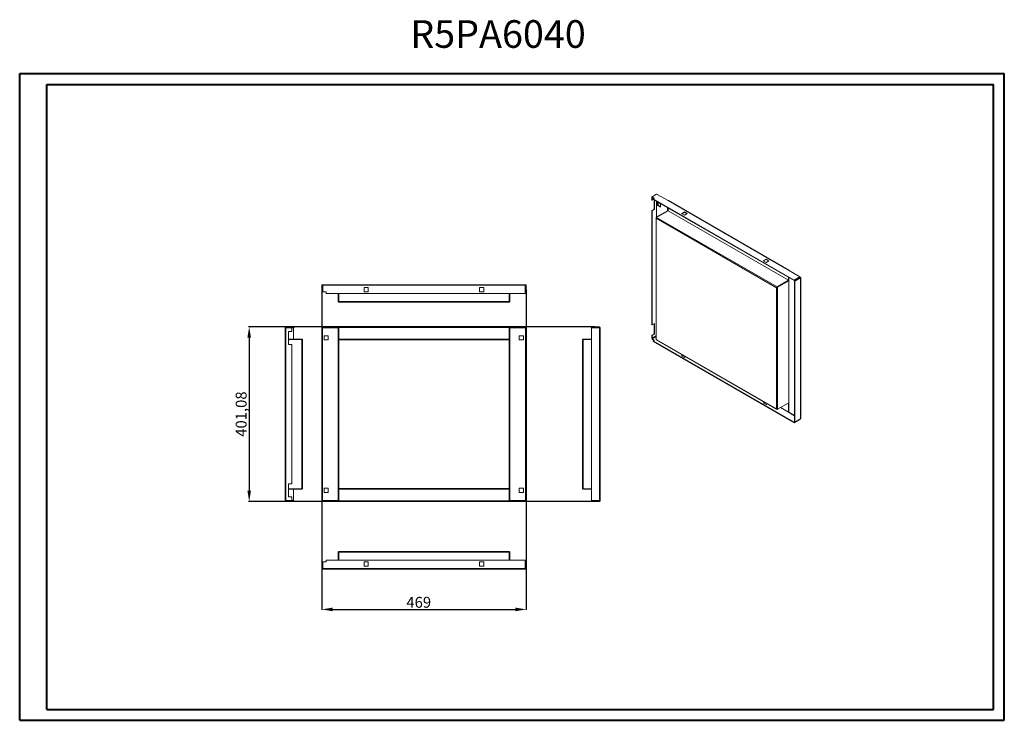
# Model space of a CAD drawing. Units: millimetres. Extents: x 0 to 2260, y 0 to 1609.
import ezdxf

# ---------------------------------------------------------------- set-up
doc = ezdxf.new("R2010")
doc.units = ezdxf.units.MM
doc.layers.add('2', color=7, linetype='Continuous')
doc.styles.add('SLDTEXTSTYLE0', font='TXT', dxfattribs={"width": 0.75})
doc.dimstyles.new('ISO-25', dxfattribs={"dimtxt": 2.5, "dimasz": 2.5, "dimexe": 1.25, "dimexo": 0.625, "dimtad": 1, "dimtxsty": 'Standard', "dimcen": 2.5, "dimadec": 0, "dimazin": 0, "dimtfac": 1, "dimtmove": 0, "dimatfit": 3, "dimfxl": 1, "dimarcsym": 0})

# ---------------------------------------------------------------- blocks, each defined once
blk = doc.blocks.new('*D1')
at = {"layer": '2', "color": 0, "linetype": 'ByBlock', "lineweight": -2}
for p, q in [((693.6, 991.1), (693.6, 253.5)), ((1162.6, 989.1), (1162.6, 253.5)), ((718.6, 254.7), (1137.6, 254.7))]:
    blk.add_line(p, q, dxfattribs=at)
at = {"layer": '2', "color": 0, "linetype": 'ByBlock'}
for points in [[(718.6, 258.9), (718.6, 250.5), (693.6, 254.7)], [(1137.6, 258.9), (1137.6, 250.5), (1162.6, 254.7)]]:
    blk.add_solid(points, dxfattribs=at)
at = {"layer": 'Defpoints', "color": 0, "linetype": 'ByBlock'}
for p in [(693.6, 991.8), (1162.6, 989.8), (1162.6, 254.7)]:
    blk.add_point(p, dxfattribs=at)
at = {"layer": '2', "color": 0, "linetype": 'ByBlock', "insert": (916.1, 267.8), "char_height": 25, "attachment_point": 5}
blk.add_mtext('469', dxfattribs=at)
blk = doc.blocks.new('*D2')
at = {"layer": '2', "color": 0, "linetype": 'ByBlock', "lineweight": -2}
for p, q in [((1320.5, 903.6), (525.7, 903.6)), ((526.9, 878.6), (526.9, 527.5)), ((1322.6, 502.5), (525.7, 502.5))]:
    blk.add_line(p, q, dxfattribs=at)
at = {"layer": '2', "color": 0, "linetype": 'ByBlock'}
for points in [[(522.8, 878.6), (531.1, 878.6), (526.9, 903.6)], [(522.8, 527.5), (531.1, 527.5), (526.9, 502.5)]]:
    blk.add_solid(points, dxfattribs=at)
at = {"layer": 'Defpoints', "color": 0, "linetype": 'ByBlock'}
for p in [(1321.1, 903.6), (526.9, 502.5), (1323.3, 502.5)]:
    blk.add_point(p, dxfattribs=at)
at = {"layer": '2', "color": 0, "linetype": 'ByBlock', "insert": (511.7, 703.1), "char_height": 25, "attachment_point": 5, "rotation": 90}
blk.add_mtext('401,08', dxfattribs=at)

msp = doc.modelspace()

# ---------------------------------------------------------------- linework, layer by layer
at = {"color": 0, "linetype": 'Continuous', "lineweight": 40}
for p, q in [((0.196, 0.07), (0.196, 1485.07)), ((0.196, 1485.07), (2260.059, 1485.07)), ((2260.059, 0.07), (2260.059, 1485.07)), ((62.696, 25.07), (62.696, 1460.07)), ((62.696, 1460.07), (2235.059, 1460.07)), ((2235.059, 25.07), (2235.059, 1460.07)), ((62.696, 25.07), (2235.059, 25.07)), ((0.196, 0.07), (2260.059, 0.07))]:
    msp.add_line(p, q, dxfattribs=at)
at = {"color": 7, "linetype": 'Continuous', "lineweight": 15}
for p, q in [((1451.544, 1201.779), (1450.83, 1201.367)), ((1450.83, 1201.367), (1451.891, 1200.755)), ((1450.83, 1201.367), (1450.83, 1194.835)), ((1451.544, 1202.213), (1462.144, 1208.331)), ((1457.201, 1198.947), (1451.544, 1202.213)), ((1451.544, 1200.988), (1451.544, 1202.213)), ((1456.14, 1198.334), (1451.544, 1200.988)), ((1451.919, 1200.771), (1451.891, 1200.755)), ((1451.891, 1200.755), (1451.891, 1194.223)), ((1454.373, 1197.314), (1457.201, 1198.947)), ((1462.144, 1208.331), (1488.307, 1193.228)), ((1450.83, 1194.835), (1451.891, 1194.223)), ((1451.891, 1194.223), (1454.749, 1195.872)), ((1777.506, 1010.773), (1454.373, 1197.314)), ((1454.373, 1197.314), (1454.373, 1196.089)), ((1777.506, 1009.548), (1454.373, 1196.089)), ((1456.134, 1195.073), (1456.134, 1173.4)), ((1457.194, 1194.461), (1457.194, 1172.788)), ((1464.442, 1190.037), (1471.16, 1186.159)), ((1464.442, 1182.28), (1464.442, 1190.037)), ((1464.442, 1182.28), (1465.503, 1182.892)), ((1471.16, 1178.402), (1464.442, 1182.28)), ((1465.503, 1182.892), (1465.503, 1189.425)), ((1471.16, 1179.627), (1465.503, 1182.892)), ((1471.16, 1186.159), (1471.16, 1178.402)), ((1487.239, 1177.116), (1487.239, 1170.14)), ((1488.3, 1170.752), (1488.3, 1176.504)), ((1488.307, 1193.228), (1764.771, 1033.628)), ((1488.314, 1176.495), (1488.314, 1169.936)), ((1765.526, 1033.703), (1489.062, 1193.303)), ((1456.134, 1173.4), (1450.83, 1170.339)), ((1450.83, 1170.339), (1451.891, 1169.726)), ((1450.83, 1170.339), (1450.83, 909.046)), ((1451.891, 1169.726), (1457.194, 1172.788)), ((1451.891, 1169.726), (1451.891, 908.433)), ((1457.194, 1172.788), (1456.134, 1173.4)), ((1460.648, 1154.42), (1460.648, 874.347)), ((1461.09, 1155.037), (1487.239, 1170.132)), ((1461.364, 1153.962), (1461.09, 1153.804)), ((1461.09, 1152.979), (1461.09, 1153.804)), ((1461.09, 1152.979), (1737.555, 993.379)), ((1461.09, 874.555), (1461.09, 1152.979)), ((1488.307, 1169.924), (1462.158, 1154.828)), ((1738.623, 995.229), (1462.158, 1154.828)), ((1487.239, 1170.14), (1488.3, 1170.752)), ((1488.307, 1169.924), (1764.771, 1010.324)), ((1488.314, 1169.936), (1764.779, 1010.336)), ((1525.791, 1167.311), (1519.073, 1163.433)), ((1519.073, 1163.433), (1525.791, 1159.555)), ((1525.791, 1166.086), (1520.134, 1162.821)), ((1532.508, 1163.433), (1525.791, 1167.311)), ((1525.791, 1167.311), (1525.791, 1166.086)), ((1531.447, 1162.821), (1525.791, 1166.086)), ((1525.791, 1159.555), (1532.508, 1163.433)), ((1713.16, 1059.145), (1706.442, 1055.267)), ((1706.442, 1055.267), (1713.16, 1051.389)), ((1713.16, 1057.92), (1707.503, 1054.655)), ((1719.877, 1055.267), (1713.16, 1059.145)), ((1713.16, 1059.145), (1713.16, 1057.92)), ((1718.816, 1054.655), (1713.16, 1057.92)), ((1713.16, 1051.389), (1719.877, 1055.267)), ((1764.771, 1033.628), (1790.934, 1018.525)), ((1790.934, 1018.525), (1777.506, 1010.773)), ((1777.506, 1009.548), (1790.934, 1017.3)), ((1790.934, 1017.3), (1790.934, 1018.525)), ((1792.356, 1016.863), (1790.934, 1017.684)), ((693.615, 998.767), (693.615, 984.777)), ((695.115, 998.767), (695.115, 984.777)), ((731.105, 1000.277), (695.125, 1000.277)), ((695.125, 998.777), (731.105, 998.777)), ((695.625, 983.777), (695.625, 998.767)), ((695.625, 998.767), (732.625, 998.767)), ((731.105, 998.777), (731.105, 1000.277)), ((732.625, 1000.277), (732.625, 998.767)), ((1123.605, 1000.277), (732.625, 1000.277)), ((732.625, 998.767), (1123.605, 998.767)), ((1123.605, 998.767), (1123.605, 1000.277)), ((1123.605, 998.767), (1160.605, 998.767)), ((1125.125, 998.777), (1125.125, 1000.277)), ((1161.105, 1000.277), (1125.125, 1000.277)), ((1125.125, 998.777), (1161.105, 998.777)), ((1160.605, 998.767), (1160.605, 979.777)), ((1161.115, 980.777), (1161.115, 998.767)), ((1162.615, 980.777), (1162.615, 998.767)), ((1737.555, 994.204), (1737.829, 994.362)), ((1738.616, 994.817), (1737.829, 994.362)), ((1738.623, 995.229), (1764.771, 1010.324)), ((1738.63, 994.817), (1764.779, 1009.912)), ((1765.839, 1009.3), (1739.69, 994.204)), ((1764.779, 1010.336), (1764.779, 1016.896)), ((1765.839, 1010.949), (1765.839, 1016.284)), ((1765.839, 1009.3), (1765.839, 729.226)), ((1765.853, 1009.3), (1765.853, 1016.275)), ((1765.853, 1009.3), (1765.853, 729.226)), ((1777.506, 1010.773), (1777.506, 1009.548)), ((1778.574, 1008.899), (1791.295, 1016.243)), ((1779.635, 1008.287), (1778.574, 1008.899)), ((1778.574, 685.549), (1778.574, 1008.899)), ((1779.635, 1008.287), (1792.356, 1015.63)), ((1779.635, 684.937), (1779.635, 1008.287)), ((1790.206, 1016.879), (1791.295, 1016.251)), ((1792.356, 1015.63), (1792.356, 692.28)), ((1792.798, 692.896), (1792.798, 1016.247)), ((693.615, 984.777), (695.115, 984.777)), ((703.625, 983.777), (695.625, 983.777)), ((703.625, 979.777), (703.625, 983.777)), ((1160.605, 979.777), (703.625, 979.777)), ((731.115, 961.787), (731.115, 979.777)), ((732.615, 979.777), (732.615, 961.787)), ((732.625, 979.777), (732.625, 961.787)), ((800.375, 993.527), (790.875, 993.527)), ((790.875, 993.527), (790.875, 984.027)), ((790.875, 984.027), (800.375, 984.027)), ((800.375, 984.027), (800.375, 993.527)), ((1065.355, 993.527), (1055.855, 993.527)), ((1055.855, 993.527), (1055.855, 984.027)), ((1055.855, 984.027), (1065.355, 984.027)), ((1065.355, 984.027), (1065.355, 993.527)), ((1123.605, 961.787), (1123.605, 979.777)), ((1123.615, 961.787), (1123.615, 979.777)), ((1125.115, 979.777), (1125.115, 961.787)), ((1162.615, 980.777), (1161.115, 980.777)), ((1737.555, 994.204), (1737.555, 993.379)), ((1737.555, 993.379), (1737.555, 714.955)), ((1739.69, 714.131), (1739.69, 994.204)), ((1123.605, 961.787), (732.625, 961.787)), ((732.625, 961.787), (732.625, 960.664)), ((732.625, 960.664), (732.625, 960.277)), ((732.625, 960.277), (1123.605, 960.277)), ((1123.605, 960.664), (1123.605, 961.787)), ((1123.605, 960.277), (1123.605, 960.664)), ((1450.83, 909.046), (1451.891, 908.433)), ((1451.891, 908.433), (1457.194, 911.495)), ((1456.134, 910.882), (1456.134, 887.611)), ((1457.194, 886.999), (1457.194, 911.495)), ((609.307, 902.115), (609.307, 901.085)), ((609.307, 901.085), (609.307, 505.085)), ((610.817, 901.085), (609.307, 901.085)), ((610.807, 902.115), (610.807, 901.085)), ((610.817, 903.625), (610.817, 902.125)), ((625.807, 903.625), (610.817, 903.625)), ((610.817, 902.125), (625.807, 902.125)), ((610.817, 505.085), (610.817, 901.085)), ((610.817, 901.085), (624.807, 901.085)), ((617.307, 893.085), (617.307, 863.085)), ((624.807, 893.085), (617.307, 893.085)), ((624.807, 901.085), (624.807, 893.085)), ((628.807, 901.085), (624.807, 901.085)), ((625.807, 902.125), (625.807, 903.625)), ((629.807, 903.625), (625.807, 903.625)), ((629.807, 902.125), (625.807, 902.125)), ((628.807, 875.085), (628.807, 901.085)), ((629.807, 903.625), (629.807, 902.125)), ((693.615, 901.085), (693.615, 893.085)), ((693.615, 901.085), (695.115, 901.085)), ((693.615, 893.085), (695.115, 893.085)), ((693.615, 893.085), (693.615, 863.085)), ((695.115, 901.085), (695.115, 893.085)), ((695.115, 901.085), (695.125, 901.085)), ((695.115, 893.085), (695.115, 863.085)), ((695.125, 901.085), (695.125, 505.085)), ((695.125, 901.085), (731.105, 901.085)), ((695.625, 902.125), (695.625, 903.625)), ((703.625, 903.625), (695.625, 903.625)), ((703.625, 902.125), (695.625, 902.125)), ((698.865, 882.835), (708.365, 882.835)), ((698.865, 873.335), (698.865, 882.835)), ((1160.605, 903.625), (703.625, 903.625)), ((703.625, 903.625), (703.625, 902.125)), ((1160.605, 902.125), (703.625, 902.125)), ((708.365, 882.835), (708.365, 873.335)), ((731.105, 901.085), (731.105, 874.585)), ((732.625, 902.125), (732.625, 902.115)), ((1123.605, 902.115), (732.625, 902.115)), ((732.625, 902.115), (732.625, 875.095)), ((1123.605, 902.125), (1123.605, 902.115)), ((1123.605, 875.095), (1123.605, 902.115)), ((1125.125, 874.585), (1125.125, 901.085)), ((1125.125, 901.085), (1161.105, 901.085)), ((1146.865, 882.835), (1156.365, 882.835)), ((1146.865, 873.335), (1146.865, 882.835)), ((1156.365, 882.835), (1156.365, 873.335)), ((1160.605, 903.625), (1160.605, 902.125)), ((1161.105, 505.085), (1161.105, 901.085)), ((1161.115, 901.085), (1161.105, 901.085)), ((1161.115, 505.085), (1161.115, 901.085)), ((1162.615, 901.085), (1161.115, 901.085)), ((1162.615, 505.085), (1162.615, 901.085)), ((1311.614, 903.625), (1311.614, 902.125)), ((1330.604, 903.625), (1311.614, 903.625)), ((1311.614, 902.125), (1330.604, 902.125)), ((1312.614, 505.085), (1312.614, 901.085)), ((1312.614, 901.085), (1330.604, 901.085)), ((1330.604, 902.125), (1330.604, 903.625)), ((1330.604, 901.085), (1330.604, 505.085)), ((1332.114, 901.085), (1330.604, 901.085)), ((1330.614, 901.085), (1330.614, 902.115)), ((1332.114, 901.085), (1332.114, 902.115)), ((1332.114, 505.085), (1332.114, 901.085)), ((1456.134, 887.611), (1450.83, 884.549)), ((1450.83, 884.549), (1451.891, 883.937)), ((1450.83, 884.549), (1450.83, 878.017)), ((1451.891, 883.937), (1457.194, 886.999)), ((1451.891, 883.937), (1451.891, 877.405)), ((1451.891, 877.405), (1460.648, 882.46)), ((1457.194, 886.999), (1456.134, 887.611)), ((617.307, 875.085), (647.797, 875.085)), ((647.797, 874.585), (617.307, 874.585)), ((617.307, 863.085), (624.807, 863.085)), ((624.807, 863.085), (624.807, 543.085)), ((647.797, 874.585), (647.797, 531.585)), ((649.307, 874.585), (647.797, 874.585)), ((649.307, 873.575), (649.307, 874.585)), ((649.307, 532.595), (649.307, 873.575)), ((693.615, 863.085), (695.115, 863.085)), ((693.615, 863.085), (693.615, 543.085)), ((695.115, 863.085), (695.115, 543.085)), ((708.365, 873.335), (698.865, 873.335)), ((731.105, 531.585), (731.105, 874.585)), ((731.105, 874.585), (731.115, 874.585)), ((731.115, 874.585), (731.115, 531.585)), ((732.625, 874.585), (731.115, 874.585)), ((732.625, 875.095), (1123.605, 875.095)), ((732.625, 875.095), (732.625, 875.085)), ((1123.605, 875.085), (732.625, 875.085)), ((732.625, 875.085), (732.625, 874.585)), ((732.625, 873.575), (732.625, 874.585)), ((732.625, 532.595), (732.625, 873.575)), ((732.625, 873.575), (1123.605, 873.575)), ((1123.605, 875.095), (1123.605, 875.085)), ((1123.605, 874.585), (1123.605, 875.085)), ((1125.115, 874.585), (1123.605, 874.585)), ((1123.605, 874.585), (1123.605, 873.575)), ((1123.605, 873.575), (1123.605, 532.595)), ((1125.115, 531.585), (1125.115, 874.585)), ((1125.125, 874.585), (1125.115, 874.585)), ((1125.125, 874.585), (1125.125, 531.585)), ((1156.365, 873.335), (1146.865, 873.335)), ((1292.114, 874.585), (1292.114, 873.575)), ((1293.624, 874.585), (1292.114, 874.585)), ((1292.114, 873.575), (1292.114, 532.595)), ((1293.624, 875.085), (1312.614, 875.085)), ((1293.624, 531.585), (1293.624, 874.585)), ((1312.614, 874.585), (1293.624, 874.585)), ((1450.83, 878.017), (1451.891, 877.405)), ((1460.648, 881.195), (1451.544, 875.939)), ((1457.201, 872.674), (1451.544, 875.939)), ((1451.544, 875.939), (1451.544, 874.714)), ((1451.544, 874.714), (1456.14, 872.061)), ((1454.373, 871.041), (1457.201, 872.674)), ((1454.373, 869.816), (1454.373, 871.041)), ((1454.373, 871.041), (1777.506, 684.5)), ((1454.373, 869.816), (1777.506, 683.275)), ((1737.555, 714.955), (1461.09, 874.555)), ((1461.09, 873.73), (1461.09, 874.555)), ((1461.09, 873.73), (1461.364, 873.889)), ((1461.364, 873.889), (1461.403, 873.864)), ((1461.403, 873.864), (1737.555, 714.445)), ((1522.028, 838.866), (1519.073, 837.16)), ((1519.073, 837.16), (1525.791, 833.282)), ((1520.134, 836.547), (1523.089, 838.253)), ((1525.791, 833.282), (1528.746, 834.988)), ((1709.397, 730.7), (1706.442, 728.994)), ((1706.442, 728.994), (1713.16, 725.116)), ((1707.503, 728.381), (1710.458, 730.087)), ((1713.16, 725.116), (1716.115, 726.822)), ((1739.69, 714.131), (1765.839, 729.226)), ((1764.779, 707.367), (1764.779, 728.614)), ((1765.839, 707.979), (1765.839, 729.226)), ((1765.853, 707.588), (1765.853, 729.226)), ((1737.555, 714.955), (1737.555, 714.131)), ((1778.574, 699.387), (1764.771, 707.355)), ((1778.574, 700.244), (1765.853, 707.588)), ((1777.506, 683.275), (1790.934, 691.027)), ((1777.506, 684.5), (1778.949, 685.332)), ((1777.506, 683.275), (1777.506, 684.5)), ((1779.635, 684.937), (1778.574, 685.549)), ((1792.356, 692.28), (1779.635, 684.937)), ((1790.934, 691.027), (1790.934, 691.46)), ((624.807, 543.085), (617.307, 543.085)), ((617.307, 543.085), (617.307, 513.085)), ((693.615, 543.085), (695.115, 543.085)), ((693.615, 543.085), (693.615, 513.085)), ((695.115, 513.085), (695.115, 543.085)), ((617.307, 531.585), (647.797, 531.585)), ((647.797, 531.085), (617.307, 531.085)), ((628.807, 505.085), (628.807, 531.085)), ((647.797, 531.585), (649.307, 531.585)), ((649.307, 531.585), (649.307, 532.595)), ((698.865, 523.335), (698.865, 532.835)), ((698.865, 532.835), (708.365, 532.835)), ((708.365, 523.335), (698.865, 523.335)), ((708.365, 532.835), (708.365, 523.335)), ((731.105, 531.585), (731.115, 531.585)), ((731.105, 531.585), (731.105, 505.085)), ((731.115, 531.585), (732.625, 531.585)), ((1123.605, 532.595), (732.625, 532.595)), ((732.625, 531.585), (732.625, 532.595)), ((732.625, 531.585), (732.625, 531.085)), ((732.625, 531.085), (1123.605, 531.085)), ((732.625, 531.075), (732.625, 531.085)), ((1123.605, 531.075), (732.625, 531.075)), ((732.625, 531.075), (732.625, 504.055)), ((1123.605, 532.595), (1123.605, 531.585)), ((1123.605, 531.085), (1123.605, 531.585)), ((1123.605, 531.585), (1125.115, 531.585)), ((1123.605, 531.075), (1123.605, 531.085)), ((1123.605, 504.055), (1123.605, 531.075)), ((1125.125, 531.585), (1125.115, 531.585)), ((1125.125, 505.085), (1125.125, 531.585)), ((1146.865, 523.335), (1146.865, 532.835)), ((1146.865, 532.835), (1156.365, 532.835)), ((1156.365, 523.335), (1146.865, 523.335)), ((1156.365, 532.835), (1156.365, 523.335)), ((1292.114, 532.595), (1292.114, 531.585)), ((1292.114, 531.585), (1293.624, 531.585)), ((1293.624, 531.585), (1312.614, 531.585)), ((1312.614, 531.085), (1293.624, 531.085)), ((609.307, 505.085), (610.817, 505.085)), ((609.307, 505.085), (609.307, 504.055)), ((610.807, 505.085), (610.807, 504.055)), ((624.807, 505.085), (610.817, 505.085)), ((610.817, 502.545), (610.817, 504.045)), ((610.817, 504.045), (625.807, 504.045)), ((610.817, 502.545), (625.807, 502.545)), ((617.307, 513.085), (624.807, 513.085)), ((624.807, 513.085), (624.807, 505.085)), ((624.807, 505.085), (628.807, 505.085)), ((625.807, 504.045), (625.807, 502.545)), ((629.807, 504.045), (625.807, 504.045)), ((625.807, 502.545), (629.807, 502.545)), ((629.807, 502.545), (629.807, 504.045)), ((693.615, 513.085), (695.115, 513.085)), ((693.615, 513.085), (693.615, 505.085)), ((693.615, 505.085), (695.115, 505.085)), ((695.115, 513.085), (695.115, 505.085)), ((695.115, 505.085), (695.125, 505.085)), ((731.105, 505.085), (695.125, 505.085)), ((695.625, 504.045), (695.625, 502.545)), ((703.625, 504.045), (695.625, 504.045)), ((695.625, 502.545), (703.625, 502.545)), ((703.625, 502.545), (703.625, 504.045)), ((703.625, 504.045), (1160.605, 504.045)), ((703.625, 502.545), (1160.605, 502.545)), ((732.625, 504.055), (1123.605, 504.055)), ((732.625, 504.045), (732.625, 504.055)), ((1123.605, 504.045), (1123.605, 504.055)), ((1161.105, 505.085), (1125.125, 505.085)), ((1160.605, 502.545), (1160.605, 504.045)), ((1161.115, 505.085), (1161.105, 505.085)), ((1162.615, 505.085), (1161.115, 505.085)), ((1311.614, 502.545), (1311.614, 504.045)), ((1311.614, 504.045), (1330.604, 504.045)), ((1311.614, 502.545), (1330.604, 502.545)), ((1330.604, 505.085), (1312.614, 505.085)), ((1330.604, 505.085), (1332.114, 505.085)), ((1330.604, 502.545), (1330.604, 504.045)), ((1330.614, 504.055), (1330.614, 505.085)), ((1332.114, 504.055), (1332.114, 505.085)), ((731.115, 367.904), (731.115, 385.894)), ((732.615, 385.894), (732.615, 367.904)), ((1123.605, 387.404), (732.625, 387.404)), ((732.625, 387.404), (732.625, 387.016)), ((732.625, 387.016), (732.625, 385.894)), ((732.625, 385.894), (1123.605, 385.894)), ((732.625, 385.894), (732.625, 367.904)), ((1123.605, 387.016), (1123.605, 387.404)), ((1123.605, 385.894), (1123.605, 387.016)), ((1123.605, 367.904), (1123.605, 385.894)), ((1123.615, 367.904), (1123.615, 385.894)), ((1125.115, 385.894), (1125.115, 367.904)), ((693.615, 362.904), (695.115, 362.904)), ((693.615, 362.904), (693.615, 348.914)), ((695.115, 362.904), (695.115, 348.914)), ((695.625, 348.914), (695.625, 363.904)), ((695.625, 363.904), (703.625, 363.904)), ((703.625, 363.904), (703.625, 367.904)), ((703.625, 367.904), (1160.605, 367.904)), ((790.875, 363.654), (790.875, 354.154)), ((800.375, 363.654), (790.875, 363.654)), ((800.375, 354.154), (800.375, 363.654)), ((1065.355, 363.654), (1055.855, 363.654)), ((1055.855, 363.654), (1055.855, 354.154)), ((1065.355, 354.154), (1065.355, 363.654)), ((1160.605, 367.904), (1160.605, 348.914)), ((1161.115, 348.914), (1161.115, 366.904)), ((1162.615, 366.904), (1161.115, 366.904)), ((1162.615, 348.914), (1162.615, 366.904)), ((731.105, 348.904), (695.125, 348.904)), ((695.125, 347.404), (731.105, 347.404)), ((732.625, 348.914), (695.625, 348.914)), ((731.105, 348.904), (731.105, 347.404)), ((1123.605, 348.914), (732.625, 348.914)), ((732.625, 348.914), (732.625, 347.404)), ((732.625, 347.404), (1123.605, 347.404)), ((790.875, 354.154), (800.375, 354.154)), ((1055.855, 354.154), (1065.355, 354.154)), ((1160.605, 348.914), (1123.605, 348.914)), ((1123.605, 347.404), (1123.605, 348.914)), ((1161.105, 348.904), (1125.125, 348.904)), ((1125.125, 348.904), (1125.125, 347.404)), ((1125.125, 347.404), (1161.105, 347.404))]:
    msp.add_line(p, q, dxfattribs=at)
at = {"color": 8, "linetype": 'Continuous', "lineweight": 15}
for p, q in [((1461.783, 1155.437), (1461.783, 1191.811)), ((1461.797, 1191.803), (1461.797, 1155.445)), ((1487.239, 1170.132), (1487.239, 1170.14)), ((1791.295, 1016.243), (1791.295, 1016.251)), ((1764.771, 707.355), (1746.362, 717.982)), ((1746.376, 717.99), (1764.779, 707.367))]:
    msp.add_line(p, q, dxfattribs=at)
at = {"color": 7, "linetype": 'Continuous', "lineweight": 15}
for centre, radius, start, end in [((1488.749, 1192.611), 0.759, 65.692881, 125.617577), ((1461.324, 1154.42), 0.659, 110.783421, 249.216579), ((1463.23, 1152.912), 2.141, 150.637188, 178.208348), ((1463.334, 1152.954), 2.213, 122.112811, 152.905574), ((1487.238, 1170.136), 0.00437, 290.783421, 69.216579), ((1488.299, 1169.937), 0.0154, 302.605478, 357.394522), ((1765.188, 1033.117), 0.659, 350.785963, 129.203285), ((695.125, 998.767), 1.51, 90, 180), ((695.125, 998.767), 0.01, 90, 180), ((731.105, 998.767), 1.51, 0, 90), ((731.105, 998.767), 0.01, 0, 90), ((1125.125, 998.767), 1.51, 90, 180), ((1125.125, 998.767), 0.01, 90, 180), ((1161.105, 998.767), 1.51, 0, 90), ((1161.105, 998.767), 0.01, 0, 90), ((1739.799, 993.354), 2.213, 122.112811, 152.905574), ((1738.623, 994.83), 0.0154, 242.609672, 297.390328), ((1764.763, 1010.337), 0.0154, 302.605478, 357.394522), ((1765.817, 1007.929), 2.239, 89.07722, 117.647377), ((1763.814, 1010.996), 2.026, 335.646761, 358.67164), ((1765.846, 1009.286), 0.0154, 62.609672, 117.390328), ((1791.294, 1016.247), 0.00437, 290.783421, 69.216579), ((1792.122, 1016.247), 0.659, 290.783421, 69.216579), ((1738.623, 996.265), 2.321, 242.609672, 297.390328), ((732.625, 961.787), 1.51, 180, 270), ((732.625, 961.787), 0.01, 180, 270), ((1123.605, 961.787), 1.51, 270, 0), ((1123.605, 961.787), 0.01, 270, 0), ((610.817, 902.115), 1.51, 90, 180), ((610.817, 902.115), 0.01, 90, 180), ((1330.604, 902.115), 1.51, 0, 90), ((1330.604, 902.115), 0.01, 0, 90), ((647.797, 873.575), 1.51, 41.980232, 90), ((1293.624, 873.575), 1.51, 90, 138.019768), ((1461.404, 874.422), 0.759, 185.694799, 245.625342), ((1461.875, 874.488), 0.788, 175.123776, 229.57091), ((1765.846, 729.212), 0.0154, 62.609672, 117.390328), ((1738.623, 716.191), 2.321, 242.609672, 297.390328), ((1764.763, 707.368), 0.0154, 302.605478, 357.394522), ((1763.603, 708.071), 2.238, 329.080277, 357.650895), ((1792.042, 692.972), 0.759, 294.374658, 354.305201), ((647.797, 532.595), 1.51, 270, 318.019768), ((1293.624, 532.595), 1.51, 221.980232, 270), ((610.817, 504.055), 1.51, 180, 270), ((610.817, 504.055), 0.01, 180, 270), ((1330.604, 504.055), 1.51, 270, 0), ((1330.604, 504.055), 0.01, 270, 0), ((732.625, 385.894), 1.51, 90, 180), ((732.625, 385.894), 0.01, 90, 180), ((1123.605, 385.894), 1.51, 0, 90), ((1123.605, 385.894), 0.01, 0, 90), ((695.125, 348.914), 1.51, 180, 270), ((695.125, 348.914), 0.01, 180, 270), ((731.105, 348.914), 1.51, 270, 0), ((731.105, 348.914), 0.01, 270, 0), ((1125.125, 348.914), 1.51, 180, 270), ((1125.125, 348.914), 0.01, 180, 270), ((1161.105, 348.914), 0.01, 270, 0), ((1161.105, 348.914), 1.51, 270, 0)]:
    msp.add_arc(centre, radius, start, end, dxfattribs=at)

# ---------------------------------------------------------------- texts
at = {"color": 0, "linetype": 'Continuous', "lineweight": 0, "insert": (896.536, 1607.537), "char_height": 63.5, "attachment_point": 1, "style": 'SLDTEXTSTYLE0'}
msp.add_mtext('{\\C7;R5PA6040}', dxfattribs=at)

# ---------------------------------------------------------------- dimensions: what is measured, and where the dimension line sits
at = {"layer": '2', "color": 4, "linetype": 'ByBlock'}
dim = msp.add_linear_dim(base=(1162.615, 254.709), p1=(693.615, 991.772), p2=(1162.615, 989.772), dimstyle='ISO-25', override={"dimtxt": 25, "dimasz": 25}, dxfattribs=at)
dim.commit()
dim.dimension.update_dxf_attribs({"geometry": '*D1', "text_midpoint": (916.115, 254.709), "dimtype": 160})
dim = msp.add_linear_dim(base=(526.945, 502.545), p1=(1321.109, 903.625), p2=(1323.274, 502.545), angle=270, dimstyle='ISO-25', override={"dimtxt": 25, "dimasz": 25}, dxfattribs=at)
dim.commit()
dim.dimension.update_dxf_attribs({"geometry": '*D2', "text_midpoint": (526.945, 703.085), "dimtype": 160})

doc.saveas('drawing.dxf')
